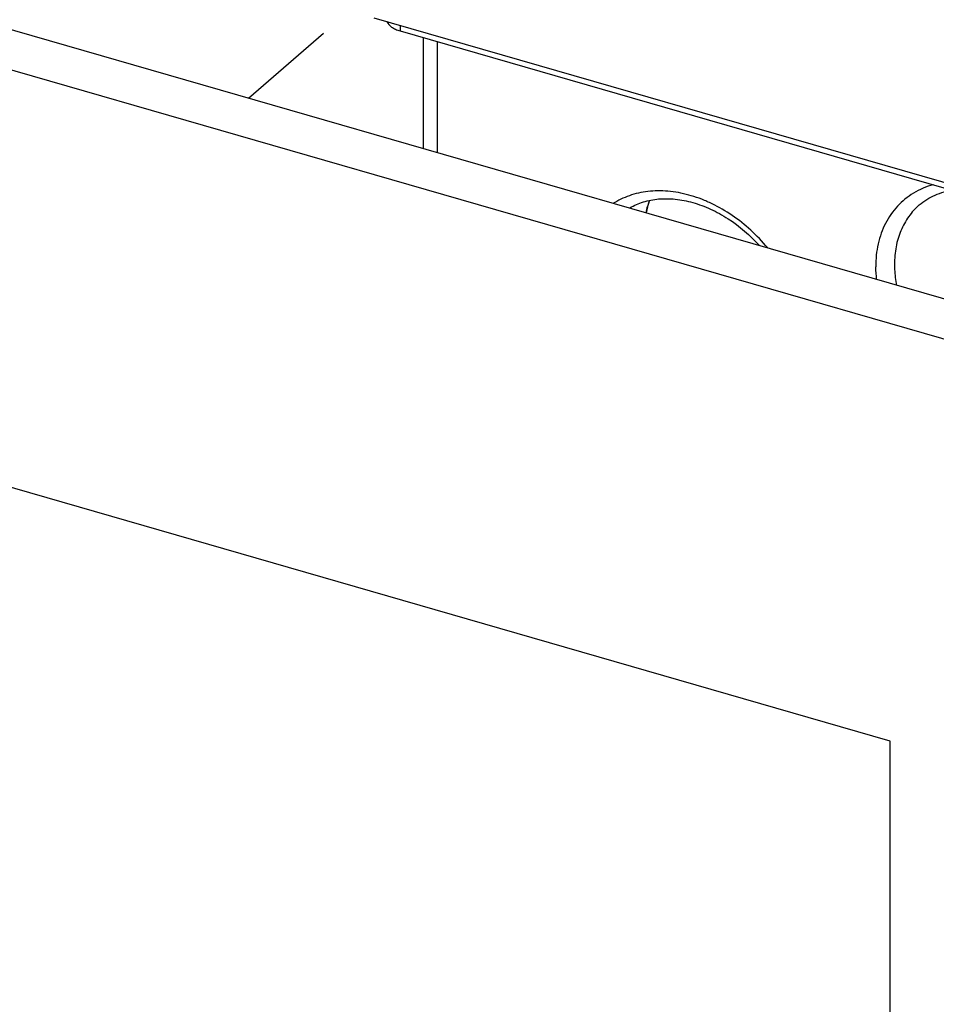
# Model space of a CAD drawing. Units: inches. Extents: x 0 to 34, y -25 to 22.
# Drawn here: x 25.7 to 27.4, y 7.2 to 9 of the extents above; entities that cross this region are included whole.
import ezdxf

# ---------------------------------------------------------------- set-up
doc = ezdxf.new("R2010")
doc.units = ezdxf.units.IN
doc.header["$LTSCALE"] = 1.87
doc.header["$MEASUREMENT"] = 0
doc.linetypes.add('DASHED', pattern=[0.2, 0.1, -0.1])
doc.layers.get('0').update_dxf_attribs({"linetype": 'CONTINUOUS'})

msp = doc.modelspace()

# ---------------------------------------------------------------- linework, layer by layer
at = {"color": 7, "linetype": 'Continuous'}
for p, q in [((27.6743, 8.3954), (22.71, 9.8284)), ((22.7347, 9.7474), (27.5217, 8.3656)), ((26.3418, 8.9967), (30.7388, 7.7275)), ((26.3908, 8.9723), (30.7257, 7.7209)), ((26.4339, 8.7534), (26.4339, 8.9598)), ((27.3001, 7.6539), (22.9563, 8.9078)), ((27.3001, 5.5706), (27.3001, 7.6539))]:
    msp.add_line(p, q, dxfattribs=at)
at = {"color": 4, "linetype": 'DASHED'}
msp.add_line((26.8141, 9.4573), (26.1095, 8.8471), dxfattribs=at)
at = {"color": 9, "linetype": 'Continuous'}
for p, q in [((26.3908, 8.9826), (26.3908, 8.9723)), ((26.4595, 8.9524), (26.4595, 8.7461))]:
    msp.add_line(p, q, dxfattribs=at)
for centre, radius, start, end in [((26.861, 8.5349), 0.139, 121.2175, 122.3003), ((27.4937, 8.5348), 0.2209, 180.0854, 186.2569)]:
    msp.add_arc(centre, radius, start, end, dxfattribs=at)
at = {"color": 6, "linetype": 'Continuous'}
for centre, radius, start, end in [((26.9993, 8.603), 0.1557, 164.0791, 168.3194), ((26.9909, 8.6053), 0.147, 159.3464, 164.0542)]:
    msp.add_arc(centre, radius, start, end, dxfattribs=at)
at = {"color": 7, "linetype": 'Continuous'}
for points, knots in [([(26.3661, 8.9896), (26.3677, 8.9855), (26.3721, 8.9811), (26.3781, 8.9773), (26.3835, 8.9747), (26.3878, 8.9731), (26.3908, 8.9723)], [0, 0, 0, 0, 0.425849, 0.556447, 0.69636, 1, 1, 1, 1]), ([(27.3538, 8.6492), (27.3581, 8.6529), (27.3674, 8.6598), (27.383, 8.668), (27.4001, 8.6739), (27.4122, 8.6763), (27.4184, 8.6771)], [0, 0, 0, 0, 0.240018, 0.485166, 0.737737, 1, 1, 1, 1]), ([(26.8169, 8.644), (26.8208, 8.6463), (26.829, 8.6504), (26.8466, 8.6569), (26.8709, 8.6614), (26.902, 8.6609), (26.9287, 8.6556), (26.9504, 8.6485), (26.9726, 8.6393), (27.0111, 8.618), (27.0402, 8.5929), (27.0572, 8.5738)], [0, 0, 0, 0, 0.050218, 0.101592, 0.208785, 0.323682, 0.446794, 0.51133, 0.577635, 0.714732, 1, 1, 1, 1]), ([(26.8468, 8.6345), (26.8472, 8.6364), (26.849, 8.6441), (26.8513, 8.6516), (26.8534, 8.6571)], [0, 0, 0, 0, 0.253595, 1, 1, 1, 1])]:
    msp.add_open_spline(points, degree=3, knots=knots, dxfattribs=at)
at = {"color": 9, "linetype": 'Continuous'}
for points, knots in [([(27.3802, 8.6869), (27.3736, 8.6851), (27.3608, 8.6807), (27.3487, 8.6745), (27.343, 8.6711)], [0, 0, 0, 0, 0.504579, 1, 1, 1, 1]), ([(27.072, 8.57), (27.0625, 8.5815), (27.042, 8.603), (27.0075, 8.6305), (26.9763, 8.6487), (26.9505, 8.66), (26.925, 8.6687), (26.8991, 8.6741), (26.8735, 8.6757), (26.855, 8.6751), (26.8372, 8.6725), (26.8201, 8.6682), (26.8039, 8.662), (26.7938, 8.6566), (26.7889, 8.6537)], [0, 0, 0, 0, 0.139766, 0.277821, 0.412276, 0.477705, 0.541697, 0.664873, 0.724117, 0.7818, 0.838037, 0.892991, 0.946886, 1, 1, 1, 1]), ([(27.343, 8.6711), (27.3375, 8.6678), (27.327, 8.6604), (27.313, 8.6471), (27.3008, 8.632), (27.2907, 8.6151), (27.2828, 8.5967), (27.277, 8.5769), (27.2736, 8.556), (27.2729, 8.5417), (27.2729, 8.5344)], [0, 0, 0, 0, 0.119496, 0.238784, 0.358859, 0.480683, 0.605138, 0.732966, 0.864587, 1, 1, 1, 1]), ([(27.3538, 8.6492), (27.3501, 8.646), (27.3431, 8.6392), (27.3339, 8.6277), (27.326, 8.6151), (27.3194, 8.6015), (27.3142, 8.587), (27.3092, 8.5662), (27.3078, 8.55), (27.3078, 8.5391)], [0, 0, 0, 0, 0.118425, 0.237558, 0.358087, 0.480664, 0.605858, 0.734125, 1, 1, 1, 1]), ([(27.3078, 8.5391), (27.3078, 8.5359), (27.3082, 8.5227), (27.3098, 8.5096), (27.3117, 8.4998)], [0, 0, 0, 0, 0.244453, 1, 1, 1, 1])]:
    msp.add_open_spline(points, degree=3, knots=knots, dxfattribs=at)

doc.saveas('drawing.dxf')
